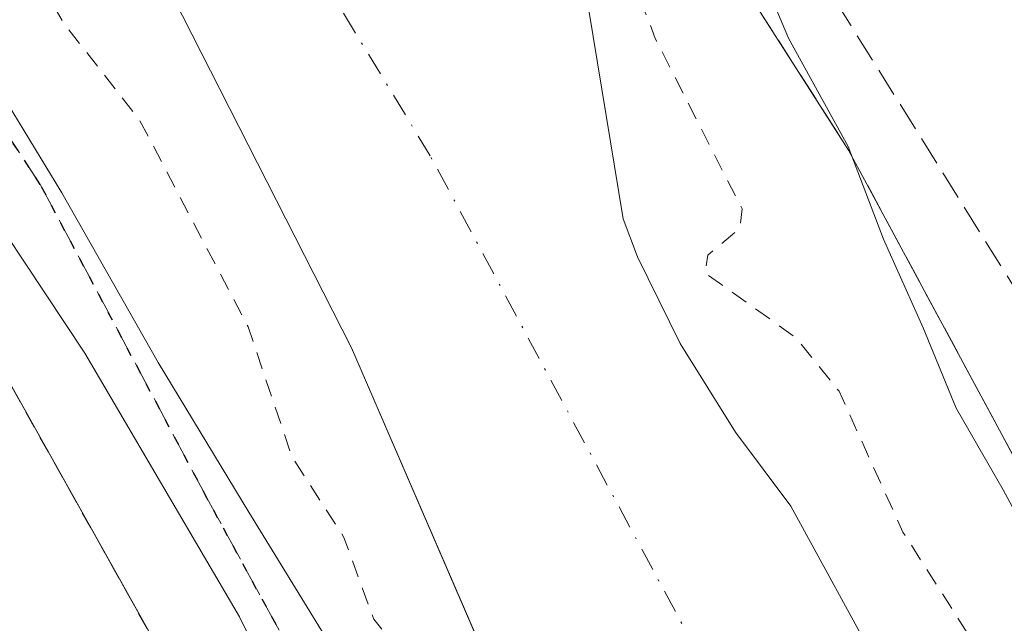
# Model space of a CAD drawing. Units: metres. Extents: x 610674 to 614137, y 4740888 to 4743257.
# Drawn here: x 611351 to 611408, y 4742573 to 4742608 of the extents above; entities that cross this region are included whole.
import ezdxf

# ---------------------------------------------------------------- set-up
doc = ezdxf.new("R2010")
doc.units = ezdxf.units.M
doc.header["$MEASUREMENT"] = 0
for name, pattern in [('DGN Style 2', [1.6480167562047852, 0.988810053722871, -0.6592067024819142]), ('DGN Style 3', [2.307223458686699, 1.648016756204785, -0.6592067024819142]), ('DGN Style 4', [2.6384748266838614, 1.318413404963828, -0.6592067024819142, 0.001648016756204785, -0.6592067024819142]), ('DGN Style 5', [1.1536117293433497, 0.4944050268614355, -0.6592067024819142])]:
    doc.linetypes.add(name, pattern=pattern)
for name, color, linetype, lineweight in [('Alambrada', 7, 'DGN Style 2', 0), ('Arbolado forestal CxS', 92, 'Continuous', 0), ('Corriente natural Cxs', 4, 'Continuous', 13), ('Corriente natural eje', 4, 'DGN Style 4', 0), ('Curva de nivel auxiliar', 30, 'DGN Style 2', 0), ('Curva de nivel normal', 30, 'Continuous', 0), ('Huerta CxS', 92, 'Continuous', 0), ('Obra de contención lineal', 1, 'DGN Style 3', 13), ('Parque-jardín CxS', 135, 'Continuous', 0), ('Ruta', 7, 'DGN Style 5', 30), ('Senda pavimentada', 7, 'DGN Style 3', 0), ('Suelo desnudo CxS', 253, 'Continuous', 0), ('Vegetación y arbolados urbanos CxS', 151, 'Continuous', 0)]:
    doc.layers.add(name, color=color, linetype=linetype, lineweight=lineweight)

# ---------------------------------------------------------------- blocks, each defined once
blk = doc.blocks.new('*U22')
at = {"layer": 'Vegetación y arbolados urbanos CxS', "color": 151, "linetype": 'Continuous', "lineweight": 0}
for points in [[(611253.3701, 4742746.2301, 409.5421999999962), (611273.5066000001, 4742720.4034, 410.2308000000049), (611280.6901000004, 4742711.190099999, 410.8221999999951), (611285.1300999997, 4742707.4301, 409.9619999999995), (611295.4475999996, 4742696.2839, 409.9704999999958), (611313.8625999996, 4742674.9055, 409.8111000000063), (611326.3509000001, 4742659.0305, 409.9279999999999), (611341.3866999998, 4742637.425000001, 410.9373000000051), (611342.4501999998, 4742635.7501, 410.9636000000028), (611349.7483000001, 4742625.7599, 410.898000000001), (611352.2101999996, 4742622.390100001, 410.5593999999983), (611358.5702000001, 4742612.390100001, 410.2341000000015), (611370.3777000001, 4742589.180400001, 411.690499999997), (611377.7917999999, 4742572.0262, 411.9930000000023), (611381.1727, 4742564.203600001, 411.9934000000067), (611394.5077000001, 4742534.3586, 410.8787000000011), (611400.3838000001, 4742512.1055, 411.0302999999985)], [(611381.8601000002, 4742524.270099999, 414.010500000004), (611373.0000999998, 4742554.9901, 414.0363999999972), (611371.9382999997, 4742556.677400001, 414.0504999999976), (611365.8701, 4742566.3201, 414.0703999999969), (611362.9301000005, 4742565.0101, 413.6034999999974), (611360.3201000001, 4742570.280099999, 413.6974999999948), (611359.5860000001, 4742571.5911, 413.6892999999982), (611343.7801000001, 4742599.8201, 413.7948999999935), (611342.932, 4742600.971100001, 413.7407999999996), (611321.6502, 4742629.8529, 414.0950000000012), (611319.4829000002, 4742632.7941, 414.4210000000021), (611318.9700999996, 4742633.4901, 414.4428000000044), (611313.2119000005, 4742635.614600001, 414.3173999999999), (611308.0201000003, 4742637.530099999, 413.8656000000047), (611297.9700999996, 4742651.110099999, 413.4982000000018), (611250.1201, 4742704.870100001, 413.5102999999945), (611253.0800999999, 4742708.420100001, 413.5666999999958), (611236.5401, 4742723.780099999, 413.7790999999997), (611209.5500999996, 4742687.640100001, 413.5513999999966)]]:
    blk.add_polyline3d(points, dxfattribs=at)
blk = doc.blocks.new('*U24')
at = {"layer": 'Suelo desnudo CxS', "color": 253, "linetype": 'Continuous', "lineweight": 0}
for points in [[(611400.3838000001, 4742512.1055, 411.0302999999985), (611394.5077000001, 4742534.3586, 410.8787000000011), (611381.1727, 4742564.203600001, 411.9934000000067), (611377.7917999999, 4742572.0262, 411.9930000000023), (611370.3777000001, 4742589.180400001, 411.690499999997), (611358.5702000001, 4742612.390100001, 410.2341000000015), (611352.2101999996, 4742622.390100001, 410.5593999999983), (611349.7483000001, 4742625.7599, 410.898000000001), (611342.4501999998, 4742635.7501, 410.9636000000028), (611341.3866999998, 4742637.425000001, 410.9373000000051), (611326.3509000001, 4742659.0305, 409.9279999999999), (611313.8625999996, 4742674.9055, 409.8111000000063), (611295.4475999996, 4742696.2839, 409.9704999999958), (611285.1300999997, 4742707.4301, 409.9619999999995), (611280.6901000004, 4742711.190099999, 410.8221999999951), (611273.5066000001, 4742720.4034, 410.2308000000049), (611253.3701, 4742746.2301, 409.5421999999962)], [(611296.4715, 4742729.069599999, 411.6830999999947), (611306.0442000004, 4742710.101500001, 410.5809000000008), (611321.216, 4742693.0942, 410.8469999999944), (611335.6095000004, 4742677.4308, 411.104800000001), (611354.8711000001, 4742655.205800001, 411.2551999999997), (611372.8628000002, 4742630.0174, 411.398199999996), (611383.4461000003, 4742611.390699999, 410.7119999999995), (611385.8800999997, 4742596.559800001, 410.0617000000057), (611386.6902000001, 4742594.390100001, 410.2434000000067), (611389.1300999997, 4742589.4301, 410.3205000000016), (611392.2901, 4742584.380100001, 409.7494000000006), (611395.4501, 4742580.140100001, 409.6309999999939), (611405.6901000004, 4742561.420100001, 409.877999999997), (611414.5301000001, 4742547.340100001, 410.6692000000039), (611416.9301000005, 4742542.460100001, 410.5424999999959), (611419.3300999999, 4742536.540100001, 410.4349999999977), (611424.4901000002, 4742520.460100001, 410.6285999999964)]]:
    blk.add_polyline3d(points, dxfattribs=at)
blk = doc.blocks.new('*U31')
at = {"layer": 'Parque-jardín CxS', "color": 135, "linetype": 'Continuous', "lineweight": 0}
for points in [[(611253.3701, 4742746.2301, 415.6527999999962), (611280.6901000004, 4742711.190099999, 423.587400000004), (611285.1300999997, 4742707.4301, 418.1039000000019), (611295.4474999999, 4742696.2839, 414.9752000000008), (611313.8625999996, 4742674.9055, 415.6278000000021), (611326.3509000001, 4742659.0305, 413.045100000003), (611341.3866999998, 4742637.425000001, 413.8098999999929), (611342.4501, 4742635.7501, 414.1497999999993), (611352.2100999998, 4742622.390100001, 420.3580999999977), (611358.5701000001, 4742612.390100001, 414.0099999999948), (611370.3777000001, 4742589.180400001, 413.7785000000004), (611377.7917999999, 4742572.0262, 419.9474999999948), (611381.1727, 4742564.203600001, 420.163400000005), (611394.5077000001, 4742534.3586, 412.8392000000022), (611400.3838000001, 4742512.1055, 429.485799999995)], [(611407.4600999998, 4742400.2301, 418.9579999999987), (611395.0500999996, 4742446.300100001, 415.8179999999993), (611393.8701, 4742459.300100001, 416.9296999999933), (611394.4700999996, 4742459.300100001, 417.4697000000015), (611394.4700999996, 4742461.6601, 419.4900000000052), (611392.1001000004, 4742461.6601, 416.9756000000052), (611387.7701000003, 4742498.280099999, 419.0981999999931), (611381.8601000002, 4742524.270099999, 420.9176000000007), (611373.0000999998, 4742554.9901, 416.0268000000069), (611371.9382999997, 4742556.677400001, 415.3322999999946), (611365.8701, 4742566.3201, 414.9116000000067), (611362.9301000005, 4742565.0101, 414.8632999999973), (611360.3201000001, 4742570.280099999, 414.247000000003), (611343.7801000001, 4742599.8201, 414.5611000000063), (611318.9700999996, 4742633.4901, 415.102899999998), (611308.0201000003, 4742637.530099999, 417.125), (611297.9700999996, 4742651.110099999, 413.6943000000028), (611250.1201, 4742704.870100001, 413.8611999999994), (611253.0800999999, 4742708.420100001, 414.3031000000047), (611236.5401, 4742723.780099999, 413.9588999999978), (611209.5500999996, 4742687.640100001, 419.6592999999993), (611191.2100999998, 4742696.4001, 416.1968000000052), (611226.2500999998, 4742745.9801, 414.8499000000011)]]:
    blk.add_polyline3d(points, dxfattribs=at)

msp = doc.modelspace()

# ---------------------------------------------------------------- linework, layer by layer
at = {"layer": 'Alambrada', "color": 7, "linetype": 'DGN Style 2', "lineweight": 0}
msp.add_polyline3d([(611362.9301000005, 4742565.0101, 414.8632999999973), (611360.3201000001, 4742570.280099999, 414.247000000003), (611343.7801000001, 4742599.8201, 414.5611000000063), (611318.9700999996, 4742633.4901, 415.102899999998), (611277.6201, 4742600.4101, 413.5328000000009), (611279.9801000003, 4742597.460100001, 413.3908999999985), (611256.3501000004, 4742580.3301, 414.2839999999997), (611286.4801000003, 4742536.020099999, 414.4921000000031), (611288.6901000004, 4742532.470100001, 416.7694000000047)], dxfattribs=at)
at = {"layer": 'Arbolado forestal CxS', "color": 92, "linetype": 'Continuous', "lineweight": 0}
for points in [[(611424.4901000002, 4742520.460100001, 410.6285999999964), (611419.3300999999, 4742536.540100001, 410.4349999999977), (611416.9301000005, 4742542.460100001, 410.5424999999959), (611414.5301000001, 4742547.340100001, 410.6692000000039), (611405.6901000004, 4742561.420100001, 409.877999999997), (611395.4501, 4742580.140100001, 409.6309999999939), (611392.2901, 4742584.380100001, 409.7494000000006), (611389.1300999997, 4742589.4301, 410.3205000000016), (611386.6902000001, 4742594.390100001, 410.2434000000067), (611385.8800999997, 4742596.559800001, 410.0617000000057), (611383.4461000003, 4742611.390699999, 410.7119999999995), (611372.8628000002, 4742630.0174, 411.398199999996), (611354.8711000001, 4742655.205800001, 411.2551999999997), (611335.6095000004, 4742677.4308, 411.104800000001), (611321.216, 4742693.0942, 410.8469999999944), (611306.0442000004, 4742710.101500001, 410.5809000000008), (611296.4715, 4742729.069599999, 411.6830999999947)], [(611424.4901000002, 4742520.460100001, 410.6285999999964), (611419.3300999999, 4742536.540100001, 410.4349999999977), (611416.9301000005, 4742542.460100001, 410.5424999999959), (611414.5301000001, 4742547.340100001, 410.6692000000039), (611405.6901000004, 4742561.420100001, 409.877999999997), (611395.4501, 4742580.140100001, 409.6309999999939), (611392.2901, 4742584.380100001, 409.7494000000006), (611389.1300999997, 4742589.4301, 410.3205000000016), (611386.6902000001, 4742594.390100001, 410.2434000000067), (611385.8800999997, 4742596.559800001, 410.0617000000057), (611383.4461000003, 4742611.390699999, 410.7119999999995), (611372.8628000002, 4742630.0174, 411.398199999996), (611354.8711000001, 4742655.205800001, 411.2551999999997), (611335.6095000004, 4742677.4308, 411.104800000001), (611321.216, 4742693.0942, 410.8469999999944), (611306.0442000004, 4742710.101500001, 410.5809000000008), (611296.4715, 4742729.069599999, 411.6830999999947)], [(611299.7301000003, 4742728.4101, 412.7474999999977), (611302.5376000004, 4742724.183700001, 413.3227000000043), (611315.4801000003, 4742704.700099999, 412.9762000000046), (611326.8967000004, 4742692.208799999, 413.2304000000004), (611328.4401000004, 4742690.520099999, 413.0203000000038), (611356.6901000004, 4742659.4801, 413.6261999999988), (611356.8402000006, 4742659.285, 413.6276000000071), (611382.3300999999, 4742626.1601, 414.3313000000053), (611398.7401000002, 4742600.4801, 414.6747999999934), (611415.1901000004, 4742569.950099999, 414.9235999999946), (611428.8701, 4742543.0001, 415.5529999999999), (611432.2608000003, 4742532.801000001, 414.8886000000057), (611437.6901000004, 4742516.470100001, 414.6190000000061), (611439.8601000002, 4742509.950099999, 414.7488000000012), (611440.3501000004, 4742508.640100001, 414.8690000000061), (611440.8400999998, 4742507.3301, 414.9835000000021), (611444.4929000001, 4742499.8563, 415.0877000000037), (611448.2200999996, 4742492.2301, 415.5975000000035), (611454.8901000004, 4742473.7301, 416.4241000000038), (611455.7301000003, 4742471.1801, 416.4520000000048), (611456.4200999998, 4742469.1501, 416.5065000000032), (611459.0100999996, 4742456.460100001, 416.4600000000065), (611468.6401000004, 4742420.850099999, 416.1518999999971)], [(611299.7301000003, 4742728.4101, 412.7474999999977), (611302.5376000004, 4742724.183700001, 413.3227000000043), (611315.4801000003, 4742704.700099999, 412.9762000000046), (611326.8967000004, 4742692.208799999, 413.2304000000004), (611328.4401000004, 4742690.520099999, 413.0203000000038), (611356.6901000004, 4742659.4801, 413.6261999999988), (611356.8402000006, 4742659.285, 413.6276000000071), (611382.3300999999, 4742626.1601, 414.3313000000053), (611398.7401000002, 4742600.4801, 414.6747999999934), (611415.1901000004, 4742569.950099999, 414.9235999999946), (611428.8701, 4742543.0001, 415.5529999999999), (611432.2608000003, 4742532.801000001, 414.8886000000057), (611437.6901000004, 4742516.470100001, 414.6190000000061), (611439.8601000002, 4742509.950099999, 414.7488000000012), (611440.3501000004, 4742508.640100001, 414.8690000000061), (611440.8400999998, 4742507.3301, 414.9835000000021), (611444.4929000001, 4742499.8563, 415.0877000000037), (611448.2200999996, 4742492.2301, 415.5975000000035), (611454.8901000004, 4742473.7301, 416.4241000000038), (611455.7301000003, 4742471.1801, 416.4520000000048), (611456.4200999998, 4742469.1501, 416.5065000000032), (611459.0100999996, 4742456.460100001, 416.4600000000065), (611468.6401000004, 4742420.850099999, 416.1518999999971)]]:
    msp.add_polyline3d(points, dxfattribs=at)
at = {"layer": 'Corriente natural Cxs', "color": 4, "linetype": 'Continuous', "lineweight": 13}
for points in [[(611400.3838000001, 4742512.1055, 411.0302999999985), (611394.5077000001, 4742534.3586, 410.8787000000011), (611381.1727, 4742564.203600001, 411.9934000000067), (611370.3777000001, 4742589.180400001, 411.690499999997), (611358.5701000001, 4742612.390100001, 410.2341000000015), (611352.2100999998, 4742622.390100001, 410.5593999999983), (611342.4501, 4742635.7501, 410.963699999993), (611341.3866999998, 4742637.425000001, 410.9373000000051), (611326.3509000001, 4742659.0305, 409.9279999999999), (611313.8625999996, 4742674.9055, 409.8111000000063), (611295.4474999999, 4742696.2839, 409.9704999999958), (611285.1300999997, 4742707.4301, 409.9619999999995), (611280.6901000004, 4742711.190099999, 410.8221999999951), (611253.3701, 4742746.2301, 409.5421999999962)], [(611403.6223999998, 4742496.478900001, 411.1021000000038), (611401.9301000005, 4742501.9001, 410.9380999999994), (611400.8501000004, 4742507.7401, 411.170499999993), (611400.3838000001, 4742512.1055, 411.0302999999985), (611394.5077000001, 4742534.3586, 410.8787000000011), (611381.1727, 4742564.203600001, 411.9934000000067), (611370.3777000001, 4742589.180400001, 411.690499999997), (611358.5701000001, 4742612.390100001, 410.2341000000015), (611352.2100999998, 4742622.390100001, 410.5593999999983), (611342.4501, 4742635.7501, 410.963699999993), (611341.3866999998, 4742637.425000001, 410.9373000000051), (611326.3509000001, 4742659.0305, 409.9279999999999), (611313.8625999996, 4742674.9055, 409.8111000000063), (611295.4474999999, 4742696.2839, 409.9704999999958), (611285.1300999997, 4742707.4301, 409.9619999999995), (611280.6901000004, 4742711.190099999, 410.8221999999951), (611253.3701, 4742746.2301, 409.5421999999962)], [(611296.4715, 4742729.069599999, 411.6830999999947), (611306.0442000004, 4742710.101500001, 410.5809000000008), (611321.216, 4742693.0942, 410.8469999999944), (611335.6094000004, 4742677.4308, 411.104800000001), (611354.8711000001, 4742655.205800001, 411.2551999999997), (611372.8628000002, 4742630.0174, 411.398199999996), (611383.4461000003, 4742611.390699999, 410.7119999999995), (611385.8800999997, 4742596.559800001, 410.0617000000057), (611386.6901000004, 4742594.390100001, 410.2434000000067), (611389.1300999997, 4742589.4301, 410.3205000000016), (611392.2901, 4742584.380100001, 409.7494000000006), (611395.4501, 4742580.140100001, 409.6309999999939), (611405.6901000004, 4742561.420100001, 409.877999999997), (611414.5301000001, 4742547.340100001, 410.6692000000039), (611416.9301000005, 4742542.460100001, 410.5424999999959), (611419.3300999999, 4742536.540100001, 410.4349999999977), (611424.4901000002, 4742520.460100001, 410.6285999999964)], [(611296.4715, 4742729.069599999, 411.6830999999947), (611306.0442000004, 4742710.101500001, 410.5809000000008), (611321.216, 4742693.0942, 410.8469999999944), (611335.6094000004, 4742677.4308, 411.104800000001), (611354.8711000001, 4742655.205800001, 411.2551999999997), (611372.8628000002, 4742630.0174, 411.398199999996), (611383.4461000003, 4742611.390699999, 410.7119999999995), (611385.8800999997, 4742596.559800001, 410.0617000000057), (611386.6901000004, 4742594.390100001, 410.2434000000067), (611389.1300999997, 4742589.4301, 410.3205000000016), (611392.2901, 4742584.380100001, 409.7494000000006), (611395.4501, 4742580.140100001, 409.6309999999939), (611405.6901000004, 4742561.420100001, 409.877999999997), (611414.5301000001, 4742547.340100001, 410.6692000000039), (611416.9301000005, 4742542.460100001, 410.5424999999959), (611419.3300999999, 4742536.540100001, 410.4349999999977), (611424.4901000002, 4742520.460100001, 410.6285999999964), (611427.2100999998, 4742508.300100001, 410.3089999999939), (611427.7823000001, 4742505.460200001, 410.2369000000036)]]:
    msp.add_polyline3d(points, dxfattribs=at)
at = {"layer": 'Corriente natural eje', "color": 4, "linetype": 'DGN Style 4', "lineweight": 0}
msp.add_polyline3d([(611418.0055999998, 4742501.825800001, 409.8895000000048), (611391.4501, 4742569.300100001, 409.6616999999969), (611374.8701, 4742600.1501, 409.3776999999973), (611342.3901000004, 4742653.530099999, 409.2231999999931), (611306.2100999998, 4742699.950099999, 409.4413000000059), (611241.7200999996, 4742772.8301, 409.4407999999967), (611192.4301000005, 4742822.380100001, 409.3833000000013), (611171.5601000005, 4742842.340100001, 409.8993000000046), (611149.7500999998, 4742852.090100001, 409.4588999999978), (611125.6300999997, 4742853.950099999, 409.6821000000054), (611094.0800999999, 4742845.130100001, 409.9140000000043), (611028.6700999998, 4742807.0601, 409.7079999999987), (610972.5301000001, 4742751.360099999, 409.3252000000066), (610928.6101000002, 4742691.370100001, 409.2792000000045), (610874.3201000001, 4742578.5701, 409.8049000000028), (610854.5857999995, 4742517.7347, 409.6524000000064)], dxfattribs=at)
at = {"layer": 'Curva de nivel auxiliar', "color": 30, "linetype": 'DGN Style 2', "lineweight": 0, "elevation": 412.5, "flags": 128}
for points in [[(610776.3099999996, 4742087.2501), (610775.6799999997, 4742090.620100001), (610773.4800000006, 4742097.0701), (610770.0999999996, 4742109.350099999), (610767.2699999996, 4742115.8201), (610765.7300000006, 4742120.920100001), (610762.5300000003, 4742126.5601), (610760.6200000001, 4742130.8201), (610759.9000000004, 4742133.3201), (610759.54, 4742136.6601), (610757.7699999996, 4742141.470100001), (610757.5700000003, 4742143.370100001), (610758.7999999998, 4742161.690099999), (610760.1200000001, 4742166.7601), (610764.5999999996, 4742179.8101), (610766.79, 4742190.610099999), (610767.8200000003, 4742193.040100001), (610770.0800000001, 4742196.190099999), (610775.3099999996, 4742200.450099999), (610776.7699999996, 4742204.270099999), (610777.4800000006, 4742207.3301), (610776.54, 4742212.0701), (610776.6500000004, 4742216.3101), (610775.9000000004, 4742220.340100001), (610775.8600000005, 4742227.340100001), (610774.8300000001, 4742231.940099999), (610774.1299999999, 4742239.2301), (610773.2199999997, 4742243.670100001), (610772.4299999997, 4742254.440099999), (610772.9900000002, 4742259.1601), (610775.4199999999, 4742264.290100001), (610774.7300000006, 4742270.7401), (610776.04, 4742278.7401), (610776.0099999999, 4742284.040100001), (610775.4299999997, 4742286.340100001), (610773.9100000003, 4742288.850099999), (610772.8099999996, 4742289.020099999), (610769.9800000006, 4742288.210100001), (610768.9699999997, 4742288.460100001), (610767.7199999997, 4742289.5101), (610766.1299999999, 4742294.630100001), (610766.0300000003, 4742296.790100001), (610766.6699999999, 4742298.100099999), (610769.0599999996, 4742300.130100001), (610769.8700000001, 4742301.520099999), (610770.8799999999, 4742309.0801), (610773.0599999996, 4742317.4301), (610782.7599999999, 4742345.340100001), (610785.5099999999, 4742354.550100001), (610787.7300000006, 4742360.3301), (610789.8499999996, 4742367.280099999), (610794.0700000003, 4742377.050100001), (610795.6200000001, 4742385.4901), (610800.1500000004, 4742397.380100001), (610802.8399999999, 4742408.5601), (610803.5599999996, 4742416.100099999), (610804.25, 4742417.860099999), (610806.3300000001, 4742421.2401), (610807.5099999999, 4742425.050100001), (610809.3300000001, 4742437.0601), (610811.6799999997, 4742444.530099999), (610812.8700000001, 4742452.8301), (610815.8300000001, 4742464.140100001), (610817.2400000002, 4742472.2601), (610819.0599999996, 4742478.860099999), (610820.3200000003, 4742485.7601), (610823.7599999999, 4742494.370100001), (610832.1699999999, 4742520.6801), (610836.4400000004, 4742536.6801), (610837.9199999999, 4742545.620100001), (610839.8499999996, 4742551.2601), (610846.0499999998, 4742559.590100001), (610853.9100000003, 4742575.090100001), (610859.75, 4742584.610099999), (610862.8799999999, 4742591.090100001), (610871.4500000002, 4742605.4801), (610873.9299999997, 4742610.350099999), (610878.5999999996, 4742616.700099999), (610879.1900000004, 4742618.350099999), (610879.0199999996, 4742622.360099999), (610879.6100000005, 4742624.590100001), (610881.1699999999, 4742627.210100001), (610884.9600000001, 4742630.530099999), (610886.0099999999, 4742631.9301), (610886.6900000004, 4742633.7401), (610888.2599999999, 4742641.020099999), (610890.8099999996, 4742648.190099999), (610896.8899999997, 4742660.170100001), (610905.5800000001, 4742675.2401), (610911.0499999998, 4742686.2301), (610911.8200000003, 4742688.120100001), (610912.9199999999, 4742692.8101), (610918.3899999997, 4742705.920100001), (610923.9699999997, 4742714.850099999), (610930.4800000006, 4742727.120100001), (610943.2100000001, 4742744.210100001), (610949.5300000003, 4742751.460100001), (610958.9299999997, 4742760.140100001), (610966.1799999997, 4742770.2401), (610973.7699999996, 4742777.290100001), (610977.8399999999, 4742780.350099999), (610981.5099999999, 4742785.4901), (610986.29, 4742790.4801), (610988.4400000004, 4742792.1801), (610994.8600000005, 4742796.020099999), (610998.4299999997, 4742801.100099999), (610999.8499999996, 4742802.3201), (611006.3099999996, 4742806.520099999), (611011.2199999997, 4742812.7601), (611015.8899999997, 4742816.290100001), (611021.9000000004, 4742819.880100001), (611035.9199999999, 4742831.5701), (611037.7000000002, 4742833.960100001), (611039.04, 4742838.530099999), (611039.9299999997, 4742839.690099999), (611042, 4742840.040100001), (611045.4900000002, 4742838.720100001), (611047.4299999997, 4742838.3201), (611050.8399999999, 4742838.4101), (611053.4400000004, 4742838.890100001), (611055.2400000002, 4742839.880100001), (611057.1299999999, 4742842.5601), (611059.4100000003, 4742844.350099999), (611076.3899999997, 4742852.270099999), (611081.4199999999, 4742853.9101), (611089.6399999997, 4742854.800100001), (611091.7999999998, 4742855.4001), (611092.8700000001, 4742856.280099999), (611093.4199999999, 4742858.290100001), (611094.29, 4742859.800100001), (611095.7300000006, 4742860.960100001), (611097.5099999999, 4742861.8201), (611100.7300000006, 4742862.860099999), (611107.0199999996, 4742863.8101), (611118.2199999997, 4742866.6601), (611120.7100000001, 4742866.9801), (611127.6699999999, 4742866.040100001), (611130.7800000003, 4742864.0701), (611132.8600000005, 4742863.470100001), (611135.2400000002, 4742863.470100001), (611140.5099999999, 4742864.5701), (611144.5800000001, 4742864.290100001), (611146.0163000004, 4742863.8585), (611147.9040999999, 4742863.622500001), (611148.0756000001, 4742863.5856), (611159.7155999999, 4742859.9856), (611159.7291000001, 4742859.9813), (611159.8136, 4742859.9495), (611160.9287999999, 4742859.4716), (611162.5300000003, 4742859.460100001), (611165.5199999996, 4742858.5601), (611172.0599999996, 4742855.1601), (611173.4000000004, 4742853.690099999), (611175.2400000002, 4742850.670100001), (611178.4000000004, 4742848.7301), (611182.4500000002, 4742845.530099999), (611189.8700000001, 4742842.110099999), (611198.3700000001, 4742834.800100001), (611205.1299999999, 4742831.0601), (611207.8600000005, 4742829.0701), (611209.6799999997, 4742827.170100001), (611213, 4742822.7301), (611222.0599999996, 4742816.040100001), (611231.6900000004, 4742804.620100001), (611237.1799999997, 4742800.280099999), (611241.6399999997, 4742793.1501), (611246.5300000003, 4742789.210100001), (611254.4100000003, 4742779.9001), (611255.7800000003, 4742777.6601), (611257.5700000003, 4742772.860099999), (611258.5599999996, 4742771.4001), (611263.2199999997, 4742768.3101), (611267.1399999997, 4742763.9301), (611273.4500000002, 4742759.3301), (611279.25, 4742753.610099999), (611283.9199999999, 4742745.850099999), (611287.7699999996, 4742742.0701), (611298.1299999999, 4742728.7401), (611305.9800000006, 4742714.5801), (611309.6600000003, 4742709.7401), (611311.8700000001, 4742705.7401), (611313.6799999997, 4742703.970100001), (611318.4400000004, 4742700.420100001), (611321.1399999997, 4742697.8201), (611327.4100000003, 4742689.380100001), (611331.4600000001, 4742685.0701), (611334.9299999997, 4742682.020099999), (611345.0300000003, 4742670.9001), (611350.3799999999, 4742663.8201), (611360.2599999999, 4742652.220100001), (611364.0899999999, 4742648.4301), (611365.6100000005, 4742645.850099999), (611366.6664000005, 4742640.412900001), (611373.6765000002, 4742630.5987), (611373.7211999996, 4742630.530400001), (611373.7323000003, 4742630.511499999), (611378.2334000003, 4742622.589500001), (611382.79, 4742617.720100001), (611385.2999999998, 4742613.2501), (611387.7100000001, 4742606.850099999), (611392.6600000003, 4742597.130100001), (611392.5300000003, 4742596.0101), (611390.7100000001, 4742594.4801), (611390.5499999998, 4742593.470100001), (611395.7199999997, 4742589.780099999), (611398.2000000002, 4742586.710100001), (611401.8399999999, 4742578.670100001), (611409.0300000003, 4742567.390100001), (611413.4199999999, 4742555.800100001), (611416.5300000003, 4742549.470100001), (611420.6299999999, 4742543.120100001), (611425.2800000003, 4742533.120100001), (611427.6399999997, 4742525.350099999), (611428.5499999998, 4742516.190099999), (611431.1700999998, 4742506.719900001)], [(611397.9700999996, 4742494.379600001), (611397.2199999997, 4742500.5001), (611394.2800000003, 4742513.7601), (611393.0999999996, 4742517.610099999), (611390.1200000001, 4742523.530099999), (611389.7400000002, 4742527.970100001), (611389.0999999996, 4742530.5101), (611384.6699999999, 4742539.370100001), (611384.0700000003, 4742542.030099999), (611383.7199999997, 4742547.4801), (611382.5499999998, 4742551.940099999), (611379.4400000004, 4742559.140100001), (611377.0199999996, 4742566.520099999), (611375.25, 4742569.380100001), (611371.6399999997, 4742573.690099999), (611369.9400000004, 4742578.360099999), (611366.9800000006, 4742582.950099999), (611364.4699999997, 4742590.390100001), (611358.2800000003, 4742602.200099999), (611353.9199999999, 4742607.770099999), (611351.9600000001, 4742611.170100001), (611350.7300000006, 4742612.130100001), (611347.7100000001, 4742613.5801), (611345.6299999999, 4742615.7601), (611344.0599999996, 4742619.140100001), (611343.5300000003, 4742623.3201), (611342.9699999997, 4742624.9001), (611335.7199999997, 4742635.220100001), (611331.25, 4742642.960100001), (611329.8499999996, 4742644.360099999), (611324.8600000005, 4742647.800100001), (611320.8700000001, 4742651.3101), (611313.6600000003, 4742656.6601), (611311.3099999996, 4742659.6501), (611310, 4742664.7501), (611308.3099999996, 4742667.4001), (611305.4400000004, 4742670.130100001), (611296.3499999996, 4742677.280099999), (611295.5700000003, 4742678.9001), (611294.7199999997, 4742682.690099999), (611293.7100000001, 4742684.800100001), (611292.04, 4742686.4301), (611288.7000000002, 4742688.210100001), (611287.5300000003, 4742689.280099999), (611285.1900000004, 4742692.5801), (611282.0899999999, 4742698.4801), (611278.4699999997, 4742702.2301), (611270.2999999998, 4742714.020099999), (611263.2699999996, 4742721.8301), (611261.4900000002, 4742725.8301), (611260.3300000001, 4742731.190099999), (611259.5800000001, 4742731.4001), (611257.4900000002, 4742730.390100001), (611256.29, 4742730.6601), (611255.4500000002, 4742731.270099999), (611248.7800000003, 4742737.620100001), (611245.29, 4742743.0801), (611239.4600000001, 4742747.9101), (611234.04, 4742755.1801), (611232.5, 4742756.390100001), (611227.7400000002, 4742758.9901), (611226.2400000002, 4742760.190099999), (611224.9900000002, 4742762.610099999), (611223.7199999997, 4742768.6801), (611222, 4742772.1601), (611220.1399999997, 4742774.1801), (611215.8700000001, 4742777.770099999), (611209.9500000002, 4742781.370100001), (611203.6200000001, 4742791.170100001), (611201.0800000001, 4742794.140100001), (611190.6399999997, 4742802.200099999), (611184.5999999996, 4742807.700099999), (611176.7100000001, 4742811.5801), (611174.1200000001, 4742815.970100001), (611171.5499999998, 4742818.460100001), (611168.8399999999, 4742820.0001), (611164.1600000003, 4742821.9801), (611157.7999999998, 4742827.3301), (611145.7599999999, 4742832.5601), (611132.7599999999, 4742836.0101), (611124.0099999999, 4742836.720100001), (611118.7100000001, 4742836.030099999), (611111.79, 4742833.850099999), (611107.2100000001, 4742833.380100001), (611098.1600000003, 4742831.710100001), (611093.4000000004, 4742829.790100001), (611089.2300000006, 4742826.6601), (611087.1500000004, 4742824.2401), (611084.2300000006, 4742819.190099999), (611082.9900000002, 4742817.840100001), (611080.1600000003, 4742816.590100001), (611071.4299999997, 4742814.960100001), (611068.4000000004, 4742813.640100001), (611059.2599999999, 4742806.950099999), (611058.0199999996, 4742805.460100001), (611056.0899999999, 4742802.030099999), (611054.8899999997, 4742800.710100001), (611053.2999999998, 4742799.840100001), (611047.2100000001, 4742797.780099999), (611044.3899999997, 4742796.360099999), (611039.29, 4742791.390100001), (611032.0899999999, 4742786.440099999), (611029.29, 4742783.630100001), (611024.3899999997, 4742776.0701), (611023.7999999998, 4742774.3301), (611023.2999999998, 4742769.870100001), (611022.2000000002, 4742767.800100001), (611020.5, 4742766.5701), (611016.2699999996, 4742765.120100001), (611014.7599999999, 4742764.280099999), (611012.8300000001, 4742760.550100001), (611011.1100000005, 4742759.050100001), (611008.7699999996, 4742758.210100001), (611004.0300000003, 4742757.300100001), (611002.4500000002, 4742756.390100001), (610999.9699999997, 4742753.090100001), (610997.0499999998, 4742750.620100001), (610994.6100000005, 4742746.770099999), (610989.7100000001, 4742744.130100001), (610986.5499999998, 4742741.780099999), (610982.5899999999, 4742738.220100001), (610967.3600000005, 4742713.4901), (610951.6600000003, 4742688.0701), (610938.4299999997, 4742663.7301), (610925.1699999999, 4742636.590100001), (610909.0199999996, 4742600.5801), (610885.9400000004, 4742548.390100001), (610878.2599999999, 4742532.700099999), (610876.25, 4742526.710100001), (610875.6799999997, 4742524.090100001), (610875.1600000003, 4742519.840100001), (610875.2699999996, 4742517.470100001), (610875.0499999998, 4742515.720100001), (610874.3399999999, 4742514.190099999), (610874.1100000005, 4742511.350099999), (610874.2199999997, 4742509.4801), (610874.7800000003, 4742508.210100001), (610875.2400000002, 4742508.280099999), (610875.54, 4742508.690099999), (610877.6500000004, 4742512.630100001), (610877.7400000002, 4742513.140100001), (610877.54, 4742513.920100001), (610875.8099999996, 4742515.1801), (610875.5199999996, 4742515.610099999), (610875.7300000006, 4742516.6501), (610876.3399999999, 4742517.210100001), (610877.0099999999, 4742517.4801), (610879.3799999999, 4742517.4101), (610879.8799999999, 4742517.770099999), (610881.3200000003, 4742520.300100001), (610881.7400000002, 4742520.710100001), (610888.4299999997, 4742523.950099999), (610889.4100000003, 4742524.700099999), (610889.3099999996, 4742525.700099999), (610889.8600000005, 4742526.5601), (610890.3600000005, 4742526.960100001), (610892.2800000003, 4742527.860099999), (610894.3499999996, 4742528.4101), (610895.3600000005, 4742529.090100001), (610895.7800000003, 4742529.6601), (610895.8600000005, 4742530.190099999), (610895.1299999999, 4742533.800100001), (610895.2000000002, 4742536.790100001), (610895.6200000001, 4742537.7401), (610896.3099999996, 4742538.200099999), (610898.6799999997, 4742538.9901), (610899.2199999997, 4742539.360099999), (610900.3300000001, 4742540.7501), (610901.5300000003, 4742540.8201), (610903.3399999999, 4742540.1501), (610903.8099999996, 4742540.130100001), (610904.3899999997, 4742540.210100001), (610905.0199999996, 4742540.600099999), (610911.9000000004, 4742547.6601), (610912.7199999997, 4742548.7401), (610915.2599999999, 4742553.6801), (610937.9199999999, 4742591.2601), (610939.9000000004, 4742595.2401), (610943.1100000005, 4742602.7401), (610944.6600000003, 4742607.630100001), (610946.1900000004, 4742610.7601), (610946.3899999997, 4742611.630100001), (610946.4900000002, 4742613.960100001), (610947.1399999997, 4742615.4301), (610948.4800000006, 4742617.670100001), (610948.9500000002, 4742620.7401), (610950.6799999997, 4742623.6501), (610950.8799999999, 4742624.6801), (610950.75, 4742625.6801), (610950.8799999999, 4742626.770099999), (610952.6500000004, 4742629.6601), (610952.7699999996, 4742630.140100001), (610952.7300000006, 4742631.140100001), (610952.1600000003, 4742633.370100001), (610952.1299999999, 4742634.770099999), (610952.6799999997, 4742635.790100001), (610954.1799999997, 4742637.630100001), (610954.5300000003, 4742638.5801), (610953.9299999997, 4742648.2401), (610954, 4742648.8101), (610954.4199999999, 4742649.690099999), (610956.79, 4742652.670100001), (610957.4000000004, 4742653.2301), (610958.3200000003, 4742653.710100001), (610960.9800000006, 4742654.420100001), (610963.3300000001, 4742654.190099999), (610968.4000000004, 4742654.340100001), (610970.3799999999, 4742654.840100001), (610971.3899999997, 4742655.670100001), (610970.9699999997, 4742657.2601), (610969.7400000002, 4742660.6601), (610968.8600000005, 4742664.700099999), (610968.8399999999, 4742665.1501), (610969.3399999999, 4742666.7501), (610970.25, 4742667.170100001), (610971.3200000003, 4742667.190099999), (610974.9400000004, 4742666.380100001), (610983.4699999997, 4742665.540100001), (610984.4400000004, 4742665.520099999), (610984.9800000006, 4742665.6601), (610986.29, 4742666.600099999), (610988.3700000001, 4742668.920100001), (610991.3200000003, 4742670.2301), (610993.3300000001, 4742670.6801), (610994.9000000004, 4742671.6501), (610995.7300000006, 4742672.670100001), (610995.9000000004, 4742673.690099999), (610995.7400000002, 4742675.170100001), (610995.8200000003, 4742675.7401), (610996.2400000002, 4742676.350099999), (610999.1900000004, 4742679.4301), (610999.5999999996, 4742679.7401), (611001.3300000001, 4742680.270099999), (611001.9000000004, 4742680.710100001), (611003.2999999998, 4742683.280099999), (611004.4000000004, 4742684.850099999), (611010.8499999996, 4742689.6801), (611020.3200000003, 4742695.5801), (611026.3399999999, 4742698.5601), (611028.4000000004, 4742699.440099999), (611038.3099999996, 4742702.7301), (611039.2800000003, 4742703.170100001), (611042.2400000002, 4742703.8301), (611044.29, 4742705.110099999), (611045.4100000003, 4742705.460100001), (611046.4000000004, 4742705.600099999), (611048.3200000003, 4742706.220100001), (611050.8399999999, 4742706.2401), (611054.3899999997, 4742706.6501), (611055.7000000002, 4742707.0101), (611057.3300000001, 4742707.220100001), (611061.3899999997, 4742707.350099999), (611078.7800000003, 4742707.100099999), (611085.1399999997, 4742706.710100001), (611092.0300000003, 4742706.530099999), (611093.9000000004, 4742706.3101), (611096.5800000001, 4742705.670100001), (611100.29, 4742705.0801), (611104.0599999996, 4742703.5001), (611105.2199999997, 4742702.600099999), (611106.9100000003, 4742701.710100001), (611108.6600000003, 4742700.960100001), (611113.1799999997, 4742698.590100001), (611114.6900000004, 4742697.9901), (611115.7199999997, 4742697.110099999), (611118.3200000003, 4742693.020099999), (611119.7599999999, 4742691.1501), (611119.9400000004, 4742690.690099999), (611119.7699999996, 4742689.610099999), (611119.3200000003, 4742688.700099999), (611118.9800000006, 4742685.270099999), (611119.1500000004, 4742684.4301), (611121.6600000003, 4742678.6601), (611122, 4742678.470100001), (611122.2800000003, 4742678.530099999), (611123.3399999999, 4742679.690099999), (611124.2400000002, 4742681.200099999), (611124.4600000001, 4742681.630100001), (611124.7599999999, 4742683.700099999), (611125.8499999996, 4742686.720100001), (611126.2400000002, 4742687.4001), (611127.2599999999, 4742688.300100001), (611128.3099999996, 4742688.950099999), (611129.3099999996, 4742689.210100001), (611130.2800000003, 4742689.030099999), (611132.3099999996, 4742688.140100001), (611133.3899999997, 4742687.380100001), (611135.1500000004, 4742686.550100001), (611137.7300000006, 4742685.0001), (611140.5, 4742683.8301), (611143.2699999996, 4742681.9801), (611145.2599999999, 4742680.950099999), (611149.1600000003, 4742678.550100001), (611152.2599999999, 4742676.9301), (611156.0199999996, 4742673.380100001), (611157.3799999999, 4742672.720100001), (611158.4400000004, 4742671.8101), (611158.4500000002, 4742670.600099999), (611159.0199999996, 4742669.780099999), (611160.7599999999, 4742669.0801), (611161.2300000006, 4742668.610099999), (611163.1399999997, 4742667.540100001), (611164.3300000001, 4742666.1501), (611164.9299999997, 4742665.720100001), (611167.2400000002, 4742664.860099999), (611170.2800000003, 4742663.0001), (611174.1299999999, 4742661.550100001), (611177.3499999996, 4742659.210100001), (611180.4000000004, 4742658.420100001), (611181.9900000002, 4742657.720100001), (611182.2000000002, 4742657.4301), (611182.2400000002, 4742656.860099999), (611182.0499999998, 4742655.350099999), (611181.9600000001, 4742655.190099999)]]:
    msp.add_lwpolyline(points, dxfattribs=at)
at = {"layer": 'Curva de nivel normal', "color": 30, "linetype": 'Continuous', "lineweight": 0, "elevation": 415, "flags": 128}
for points in [[(611379.5700000003, 4742521.030099999), (611376.7699999996, 4742540.710100001), (611372.0800000001, 4742557.450099999), (611363.9800000006, 4742573.8301), (611355.1500000004, 4742588.880100001), (611347.25, 4742600.800100001), (611340.4100000003, 4742610.0801), (611335.4299999997, 4742618.2601), (611331.3799999999, 4742626.120100001), (611326.5700000003, 4742632.590100001), (611321.75, 4742636.460100001), (611318.1399999997, 4742637.720100001), (611314.9100000003, 4742637.550100001), (611311.9699999997, 4742637.5001), (611310.3099999996, 4742638.780099999), (611309.7699999996, 4742642.200099999), (611308.5499999998, 4742647.190099999)], [(611320.9500000002, 4742646.7401), (611325.0700000003, 4742641.550100001), (611328.9100000003, 4742636.1501), (611332.8099999996, 4742631.120100001), (611336.4699999997, 4742625.920100001), (611339.8300000001, 4742620.290100001), (611343.7400000002, 4742613.9901), (611348.5599999996, 4742606.710100001), (611353.8399999999, 4742598.040100001), (611359.3399999999, 4742588.350099999), (611364.5099999999, 4742579.800100001), (611369.0199999996, 4742572.460100001), (611372.6500000004, 4742565.550100001), (611375.5300000003, 4742558.340100001), (611378.3399999999, 4742550.590100001), (611381.25, 4742541.520099999), (611383.5700000003, 4742531.4101), (611385.8899999997, 4742522.3101)], [(611378.9400000004, 4742643.4101), (611381.7800000003, 4742637.770099999), (611382.9800000006, 4742633.640100001), (611384.7400000002, 4742629.720100001), (611386.4500000002, 4742625.110099999), (611389.2199999997, 4742619.540100001), (611392.2400000002, 4742612.9001), (611393.8200000003, 4742610.450099999), (611395.3200000003, 4742606.880100001), (611398.7199999997, 4742600.6801), (611400.7300000006, 4742595.390100001), (611403, 4742590.3301), (611404.8899999997, 4742585.7501), (611407.5700000003, 4742581.0701), (611411.0599999996, 4742574.590100001)]]:
    msp.add_lwpolyline(points, dxfattribs=at)
at = {"layer": 'Huerta CxS', "color": 92, "linetype": 'Continuous', "lineweight": 0}
msp.add_polyline3d([(611359.5860000001, 4742571.5911, 413.6892999999982), (611337.6321, 4742556.4395, 413.2526999999973), (611289.4222999997, 4742534.7753, 413.3282000000036), (611287.7287999997, 4742534.0143, 413.4410000000062), (611286.4801000003, 4742536.020099999, 413.3610000000044), (611275.7619000003, 4742551.782600001, 413.1926999999997), (611256.3501000004, 4742580.3301, 412.8423000000039), (611252.9855000004, 4742585.796800001, 412.8389000000025), (611270.2981000004, 4742601.032299999, 413.1714000000065), (611273.5620999997, 4742603.9045, 413.2400999999954), (611313.2119000005, 4742635.614600001, 414.3173999999999), (611318.9700999996, 4742633.4901, 414.4428000000044), (611319.4829000002, 4742632.7941, 414.4210000000021), (611321.6502, 4742629.8529, 414.0950000000012), (611342.932, 4742600.971100001, 413.7407999999996), (611343.7801000001, 4742599.8201, 413.7948999999935)], close=True, dxfattribs=at)
msp.add_polyline3d([(611313.2119000005, 4742635.614600001, 414.3173999999999), (611318.9700999996, 4742633.4901, 414.4428000000044), (611319.4829000002, 4742632.7941, 414.4210000000021), (611321.6502, 4742629.8529, 414.0950000000012), (611342.932, 4742600.971100001, 413.7407999999996), (611343.7801000001, 4742599.8201, 413.7948999999935), (611359.5860000001, 4742571.5911, 413.6892999999982)], dxfattribs=at)
at = {"layer": 'Obra de contención lineal', "color": 1, "linetype": 'DGN Style 3', "lineweight": 13}
msp.add_polyline3d([(611158.7100999998, 4742866.040100001, 415.7498000000051), (611167.8701, 4742862.620100001, 414.167300000001), (611176.6700999998, 4742858.4001, 414.5415999999968), (611185.0900999998, 4742853.420100001, 415.1247000000003), (611193.0100999996, 4742847.710100001, 414.9081000000006), (611200.4101, 4742841.3201, 415.0383000000002), (611259.8501000004, 4742782.4901, 418.832899999994), (611270.4600999998, 4742770.920100001, 417.9382999999943), (611283.6401000004, 4742753.780099999, 422.5310999999929), (611299.7301000003, 4742728.4101, 414.4903999999952), (611315.4801000003, 4742704.700099999, 414.0951000000059), (611328.4401000004, 4742690.520099999, 413.4668999999994), (611356.6901000004, 4742659.4801, 414.3172999999952), (611382.3300999999, 4742626.1601, 415.6720999999961), (611398.7401000002, 4742600.4801, 426.0884999999981), (611415.1901000004, 4742569.950099999, 422.5755999999965), (611428.8701, 4742543.0001, 422.7168999999994), (611437.6901000004, 4742516.470100001, 427.6748999999982), (611439.8601000002, 4742509.950099999, 425.101800000004)], dxfattribs=at)
at = {"layer": 'Parque-jardín CxS', "color": 135, "linetype": 'Continuous', "lineweight": 0}
for points in [[(611439.8601000002, 4742509.950099999, 425.101800000004), (611437.6901000004, 4742516.470100001, 427.6748999999982), (611428.8701, 4742543.0001, 422.7168999999994), (611415.1901000004, 4742569.950099999, 422.5755999999965), (611398.7401000002, 4742600.4801, 426.0884999999981), (611382.3300999999, 4742626.1601, 415.6720999999961), (611356.8402000006, 4742659.285, 414.3117999999959), (611356.6901000004, 4742659.4801, 414.3172999999952), (611328.4401000004, 4742690.520099999, 413.4668999999994), (611315.4801000003, 4742704.700099999, 414.0951000000059), (611299.7301000003, 4742728.4101, 414.4903999999952), (611283.6401000004, 4742753.780099999, 422.5310999999929), (611270.4600999998, 4742770.920100001, 417.9382999999943), (611259.8501000004, 4742782.4901, 418.832899999994), (611255.6524999999, 4742786.6446, 416.4423999999999), (611248.7015000005, 4742793.524300001, 416.2713999999978), (611200.4101, 4742841.3201, 415.0383000000002), (611193.0100999996, 4742847.710100001, 414.9081000000006), (611185.0900999998, 4742853.420100001, 415.1247000000003), (611176.6700999998, 4742858.4001, 414.5415999999968), (611167.8701, 4742862.620100001, 414.167300000001), (611158.7100999998, 4742866.040100001, 415.7498000000051)], [(611253.3701, 4742746.2301, 415.6527999999962), (611280.6901000004, 4742711.190099999, 423.587400000004), (611285.1300999997, 4742707.4301, 418.1039000000019), (611295.4474999999, 4742696.2839, 414.9752000000008), (611313.8625999996, 4742674.9055, 415.6278000000021), (611326.3509000001, 4742659.0305, 413.045100000003), (611341.3866999998, 4742637.425000001, 413.8098999999929), (611342.4501, 4742635.7501, 414.1497999999993), (611352.2100999998, 4742622.390100001, 420.3580999999977), (611358.5701000001, 4742612.390100001, 414.0099999999948), (611370.3777000001, 4742589.180400001, 413.7785000000004), (611377.7917999999, 4742572.0262, 419.9474999999948), (611381.1727, 4742564.203600001, 420.163400000005), (611394.5077000001, 4742534.3586, 412.8392000000022), (611400.3838000001, 4742512.1055, 429.485799999995), (611400.8501000004, 4742507.7401, 426.4070999999968), (611401.9301000005, 4742501.9001, 421.9226999999955), (611403.6223999998, 4742496.478900001, 419.4070000000065)], [(611468.6401000004, 4742420.850099999, 417.2427000000025), (611459.0100999996, 4742456.460100001, 418.9869999999937), (611456.4200999998, 4742469.1501, 424.4382999999943), (611455.7301000003, 4742471.1801, 425.1494999999995), (611454.8901000004, 4742473.7301, 424.4257000000071), (611448.2200999996, 4742492.2301, 424.992499999993), (611440.8400999998, 4742507.3301, 422.8227000000043), (611440.3501000004, 4742508.640100001, 423.7143999999971), (611439.8601000002, 4742509.950099999, 425.101800000004), (611437.6901000004, 4742516.470100001, 427.6748999999982), (611428.8701, 4742543.0001, 422.7168999999994), (611415.1901000004, 4742569.950099999, 422.5755999999965), (611398.7401000002, 4742600.4801, 426.0884999999981), (611382.3300999999, 4742626.1601, 415.6720999999961), (611356.8402000006, 4742659.285, 414.3117999999959), (611356.6901000004, 4742659.4801, 414.3172999999952), (611328.4401000004, 4742690.520099999, 413.4668999999994), (611315.4801000003, 4742704.700099999, 414.0951000000059), (611299.7301000003, 4742728.4101, 414.4903999999952)], [(611362.9301000005, 4742565.0101, 414.8632999999973), (611360.3201000001, 4742570.280099999, 414.247000000003), (611343.7801000001, 4742599.8201, 414.5611000000063), (611318.9700999996, 4742633.4901, 415.102899999998)]]:
    msp.add_polyline3d(points, dxfattribs=at)
at = {"layer": 'Ruta', "color": 7, "linetype": 'DGN Style 5', "lineweight": 30}
msp.add_polyline3d([(611415.6350999996, 4742408.3411, 423.698000000004), (611408.6501000002, 4742431.201099999, 417.8830000000016), (611404.8400999998, 4742443.583699999, 416.0136999999959), (611401.9824999999, 4742457.236099999, 422.0329000000056), (611398.0137, 4742464.6975, 427.7063999999955), (611395.7912999997, 4742471.047499999, 434.8916000000027), (611392.7751000002, 4742489.4625, 431.9897999999957), (611392.5909000002, 4742490.905300001, 429.5504999999976), (611390.8701, 4742504.3849, 425.2170000000042), (611383.0913000006, 4742533.2775, 417.1907999999967), (611379.9162999997, 4742543.5963, 416.6906000000017), (611374.3598999997, 4742558.201300001, 418.2087999999931), (611362.1363000004, 4742580.585100001, 415.3574999999983), (611352.6111000003, 4742598.5239, 414.9925999999978), (611341.6574999997, 4742615.192700001, 415.840200000006), (611326.2587000001, 4742637.259099999, 416.2130999999936), (611321.4961000001, 4742642.3391, 416.8907999999938), (611316.7336999997, 4742647.4191, 415.5415999999968), (611293.8734999998, 4742673.454100001, 415.2440999999963), (611271.4896999998, 4742702.822899999, 415.2559999999939), (611249.2647000002, 4742731.874100001, 415.1953000000067)], dxfattribs=at)
at = {"layer": 'Senda pavimentada', "color": 7, "linetype": 'DGN Style 3', "lineweight": 0}
for points in [[(611249.2647000002, 4742731.874100001, 415.1953000000067), (611271.4896999998, 4742702.822899999, 415.2559999999939), (611293.8734999998, 4742673.454100001, 415.2440999999963), (611316.7336999997, 4742647.4191, 415.5415999999968), (611321.4961000001, 4742642.3391, 416.8907999999938), (611326.2587000001, 4742637.259099999, 416.2130999999936), (611341.6574999997, 4742615.192700001, 415.840200000006), (611352.6111000003, 4742598.5239, 414.9925999999978), (611362.1363000004, 4742580.585100001, 415.3574999999983), (611374.3598999997, 4742558.201300001, 418.2087999999931), (611379.9162999997, 4742543.5963, 416.6906000000017), (611383.0913000006, 4742533.2775, 417.1907999999967), (611390.8701, 4742504.3849, 425.2170000000042), (611392.5909000002, 4742490.905300001, 429.5504999999976), (611392.7751000002, 4742489.4625, 431.9897999999957), (611395.7912999997, 4742471.047499999, 434.8916000000027), (611398.0137, 4742464.6975, 427.7063999999955), (611401.9824999999, 4742457.236099999, 422.0329000000056), (611404.8400999998, 4742443.583699999, 416.0136999999959), (611408.6501000002, 4742431.201099999, 417.8830000000016), (611415.6350999996, 4742408.3411, 423.698000000004)], [(611303.2459000006, 4742731.4967, 414.8396999999969), (611306.3635, 4742726.708900001, 416.5570000000007), (611319.0635000002, 4742708.1351, 414.9447999999975), (611330.6523000002, 4742694.958900001, 414.9407999999967), (611349.5437000003, 4742674.638900001, 415.0320999999968), (611356.2111000001, 4742668.130100001, 415.730899999995), (611367.7999, 4742654.795100001, 414.9489000000031), (611376.0549, 4742644.0001, 418.0169000000024), (611385.2625000002, 4742630.030099999, 415.8904000000039), (611395.5812999997, 4742612.8851, 420.5935999999929), (611409.2336999997, 4742590.977499999, 423.3178000000044), (611421.9336999999, 4742567.799900001, 422.1174000000028), (611428.9187000003, 4742558.1161, 422.8407000000007), (611432.0937000001, 4742549.861099999, 419.1303000000044), (611437.0151000004, 4742531.922300001, 416.8902999999991), (611443.2062999997, 4742515.253500001, 420.6570000000065), (611445.9008999999, 4742510.396299999, 419.2063000000053)]]:
    msp.add_polyline3d(points, dxfattribs=at)
at = {"layer": 'Suelo desnudo CxS', "color": 253, "linetype": 'Continuous', "lineweight": 0}
for points in [[(611400.3838000001, 4742512.1055, 411.0302999999985), (611394.5077000001, 4742534.3586, 410.8787000000011), (611381.1727, 4742564.203600001, 411.9934000000067), (611377.7917999999, 4742572.0262, 411.9930000000023), (611370.3777000001, 4742589.180400001, 411.690499999997), (611358.5702000001, 4742612.390100001, 410.2341000000015), (611352.2101999996, 4742622.390100001, 410.5593999999983), (611349.7483000001, 4742625.7599, 410.898000000001), (611342.4501999998, 4742635.7501, 410.9636000000028), (611341.3866999998, 4742637.425000001, 410.9373000000051), (611326.3509000001, 4742659.0305, 409.9279999999999), (611313.8625999996, 4742674.9055, 409.8111000000063), (611295.4475999996, 4742696.2839, 409.9704999999958), (611285.1300999997, 4742707.4301, 409.9619999999995), (611280.6901000004, 4742711.190099999, 410.8221999999951), (611273.5066000001, 4742720.4034, 410.2308000000049), (611253.3701, 4742746.2301, 409.5421999999962)], [(611424.4901000002, 4742520.460100001, 410.6285999999964), (611419.3300999999, 4742536.540100001, 410.4349999999977), (611416.9301000005, 4742542.460100001, 410.5424999999959), (611414.5301000001, 4742547.340100001, 410.6692000000039), (611405.6901000004, 4742561.420100001, 409.877999999997), (611395.4501, 4742580.140100001, 409.6309999999939), (611392.2901, 4742584.380100001, 409.7494000000006), (611389.1300999997, 4742589.4301, 410.3205000000016), (611386.6902000001, 4742594.390100001, 410.2434000000067), (611385.8800999997, 4742596.559800001, 410.0617000000057), (611383.4461000003, 4742611.390699999, 410.7119999999995), (611372.8628000002, 4742630.0174, 411.398199999996), (611354.8711000001, 4742655.205800001, 411.2551999999997), (611335.6095000004, 4742677.4308, 411.104800000001), (611321.216, 4742693.0942, 410.8469999999944), (611306.0442000004, 4742710.101500001, 410.5809000000008), (611296.4715, 4742729.069599999, 411.6830999999947)]]:
    msp.add_polyline3d(points, dxfattribs=at)
at = {"layer": 'Vegetación y arbolados urbanos CxS', "color": 151, "linetype": 'Continuous', "lineweight": 0}
for points in [[(611400.3838000001, 4742512.1055, 411.0302999999985), (611394.5077000001, 4742534.3586, 410.8787000000011), (611381.1727, 4742564.203600001, 411.9934000000067), (611377.7917999999, 4742572.0262, 411.9930000000023), (611370.3777000001, 4742589.180400001, 411.690499999997), (611358.5702000001, 4742612.390100001, 410.2341000000015), (611352.2101999996, 4742622.390100001, 410.5593999999983), (611349.7483000001, 4742625.7599, 410.898000000001), (611342.4501999998, 4742635.7501, 410.9636000000028), (611341.3866999998, 4742637.425000001, 410.9373000000051), (611326.3509000001, 4742659.0305, 409.9279999999999), (611313.8625999996, 4742674.9055, 409.8111000000063), (611295.4475999996, 4742696.2839, 409.9704999999958), (611285.1300999997, 4742707.4301, 409.9619999999995), (611280.6901000004, 4742711.190099999, 410.8221999999951), (611273.5066000001, 4742720.4034, 410.2308000000049), (611253.3701, 4742746.2301, 409.5421999999962)], [(611468.6401000004, 4742420.850099999, 416.1518999999971), (611459.0100999996, 4742456.460100001, 416.4600000000065), (611456.4200999998, 4742469.1501, 416.5065000000032), (611455.7301000003, 4742471.1801, 416.4520000000048), (611454.8901000004, 4742473.7301, 416.4241000000038), (611448.2200999996, 4742492.2301, 415.5975000000035), (611444.4929000001, 4742499.8563, 415.0877000000037), (611440.8400999998, 4742507.3301, 414.9835000000021), (611440.3501000004, 4742508.640100001, 414.8690000000061), (611439.8601000002, 4742509.950099999, 414.7488000000012), (611437.6901000004, 4742516.470100001, 414.6190000000061), (611432.2608000003, 4742532.801000001, 414.8886000000057), (611428.8701, 4742543.0001, 415.5529999999999), (611415.1901000004, 4742569.950099999, 414.9235999999946), (611398.7401000002, 4742600.4801, 414.6747999999934), (611382.3300999999, 4742626.1601, 414.3313000000053), (611356.8402000006, 4742659.285, 413.6276000000071), (611356.6901000004, 4742659.4801, 413.6261999999988), (611328.4401000004, 4742690.520099999, 413.0203000000038), (611326.8967000004, 4742692.208799999, 413.2304000000004), (611315.4801000003, 4742704.700099999, 412.9762000000046), (611302.5376000004, 4742724.183700001, 413.3227000000043), (611299.7301000003, 4742728.4101, 412.7474999999977)], [(611299.7301000003, 4742728.4101, 412.7474999999977), (611302.5376000004, 4742724.183700001, 413.3227000000043), (611315.4801000003, 4742704.700099999, 412.9762000000046), (611326.8967000004, 4742692.208799999, 413.2304000000004), (611328.4401000004, 4742690.520099999, 413.0203000000038), (611356.6901000004, 4742659.4801, 413.6261999999988), (611356.8402000006, 4742659.285, 413.6276000000071), (611382.3300999999, 4742626.1601, 414.3313000000053), (611398.7401000002, 4742600.4801, 414.6747999999934), (611415.1901000004, 4742569.950099999, 414.9235999999946), (611428.8701, 4742543.0001, 415.5529999999999), (611432.2608000003, 4742532.801000001, 414.8886000000057), (611437.6901000004, 4742516.470100001, 414.6190000000061), (611439.8601000002, 4742509.950099999, 414.7488000000012), (611440.3501000004, 4742508.640100001, 414.8690000000061), (611440.8400999998, 4742507.3301, 414.9835000000021), (611444.4929000001, 4742499.8563, 415.0877000000037), (611448.2200999996, 4742492.2301, 415.5975000000035), (611454.8901000004, 4742473.7301, 416.4241000000038), (611455.7301000003, 4742471.1801, 416.4520000000048), (611456.4200999998, 4742469.1501, 416.5065000000032), (611459.0100999996, 4742456.460100001, 416.4600000000065), (611468.6401000004, 4742420.850099999, 416.1518999999971)], [(611313.2119000005, 4742635.614600001, 414.3173999999999), (611318.9700999996, 4742633.4901, 414.4428000000044), (611319.4829000002, 4742632.7941, 414.4210000000021), (611321.6502, 4742629.8529, 414.0950000000012), (611342.932, 4742600.971100001, 413.7407999999996), (611343.7801000001, 4742599.8201, 413.7948999999935), (611359.5860000001, 4742571.5911, 413.6892999999982)]]:
    msp.add_polyline3d(points, dxfattribs=at)

# ---------------------------------------------------------------- block references
at = {"layer": 'Parque-jardín CxS', "color": 135, "linetype": 'Continuous', "lineweight": 0}
msp.add_blockref('*U31', (0, 0), dxfattribs=at)
at = {"layer": 'Suelo desnudo CxS', "color": 253, "linetype": 'Continuous', "lineweight": 0}
msp.add_blockref('*U24', (0, 0), dxfattribs=at)
at = {"layer": 'Vegetación y arbolados urbanos CxS', "color": 151, "linetype": 'Continuous', "lineweight": 0}
msp.add_blockref('*U22', (0, 0), dxfattribs=at)

doc.saveas('drawing.dxf')
